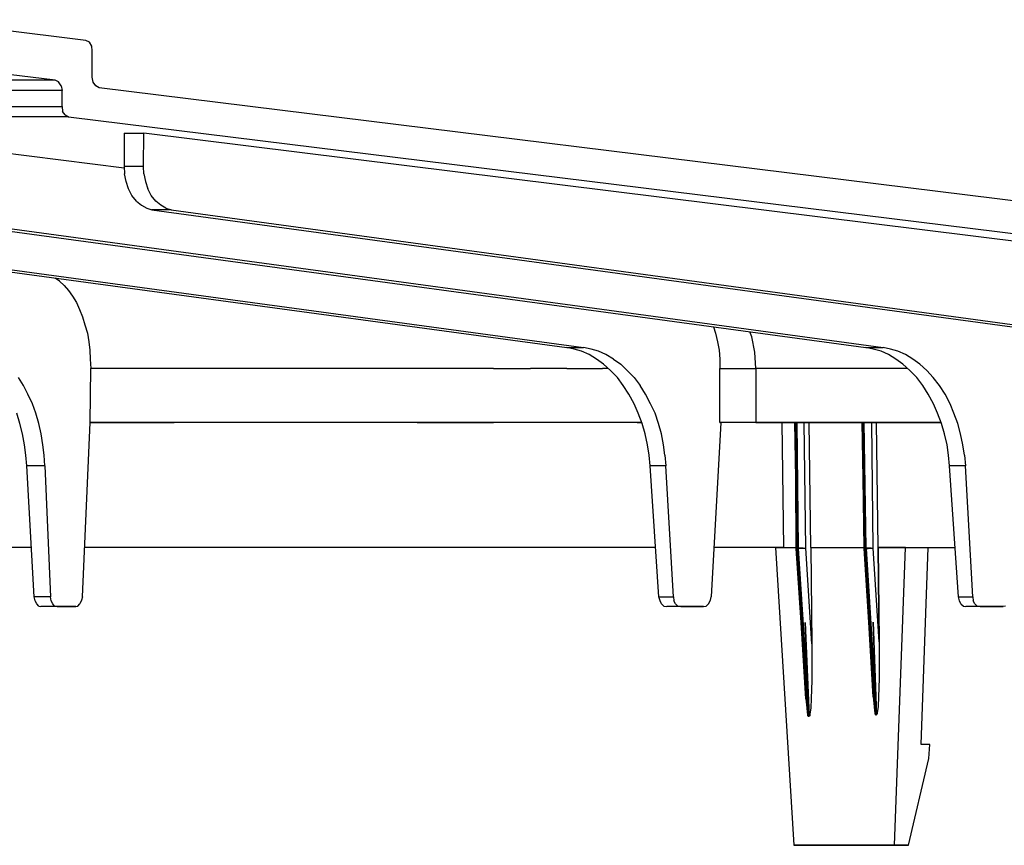
# Model space of a CAD drawing. Extents: x -0.1 to 44.1, y -0.1 to 34.1.
# Drawn here: x 36.8 to 39.7, y 6.5 to 8.9 of the extents above; entities that cross this region are included whole.
import ezdxf

# ---------------------------------------------------------------- set-up
doc = ezdxf.new("R2010")
doc.units = 0
doc.header["$MEASUREMENT"] = 0
doc.layers.add('Object', color=5, linetype='CONTINUOUS')

msp = doc.modelspace()

# ---------------------------------------------------------------- linework, layer by layer
at = {"layer": 'Object'}
for p, q in [((37.0386, 8.8249), (36.5529, 8.8849)), ((37.0486, 8.8207), (37.0386, 8.8249)), ((37.0557, 8.8092), (37.0486, 8.8207)), ((37.0571, 8.7949), (37.0557, 8.8092)), ((37.0571, 8.7192), (37.0571, 8.7949)), ((36.95, 8.7107), (36.5457, 8.7607)), ((36.95, 8.7107), (35.2071, 8.7107)), ((36.96, 8.7064), (36.95, 8.7107)), ((37.06, 8.7049), (37.0571, 8.7192)), ((36.9671, 8.6949), (36.96, 8.7064)), ((36.9671, 8.6949), (36.97, 8.6807)), ((37.0671, 8.6949), (37.06, 8.7049)), ((37.0771, 8.6892), (37.0671, 8.6949)), ((40.5929, 8.2549), (37.0771, 8.6892)), ((36.97, 8.6807), (35.1871, 8.6807)), ((36.97, 8.6349), (36.97, 8.6807)), ((35.1871, 8.6349), (36.97, 8.6349)), ((36.97, 8.6349), (36.9714, 8.6207)), ((36.9886, 8.6049), (35.19, 8.6049)), ((36.9786, 8.6107), (36.9714, 8.6207)), ((36.9786, 8.6107), (36.9886, 8.6049)), ((36.9886, 8.6049), (40.5871, 8.1607)), ((37.1486, 8.4578), (36.3429, 8.5578)), ((37.1486, 8.5578), (37.1486, 8.4621)), ((37.1486, 8.5578), (37.2057, 8.5578)), ((37.2043, 8.4621), (37.2057, 8.5578)), ((40.4129, 8.1607), (37.2057, 8.5578)), ((37.1486, 8.4621), (37.15, 8.4407)), ((37.2043, 8.4621), (37.1486, 8.4621)), ((37.2057, 8.4407), (37.2043, 8.4621)), ((37.1543, 8.4192), (37.15, 8.4407)), ((37.2057, 8.4407), (37.21, 8.4192)), ((37.1614, 8.3978), (37.1543, 8.4192)), ((37.21, 8.4192), (37.2171, 8.3978)), ((37.1714, 8.3792), (37.1614, 8.3978)), ((37.1843, 8.3621), (37.1714, 8.3792)), ((37.2271, 8.3792), (37.2171, 8.3978)), ((37.24, 8.3621), (37.2271, 8.3792)), ((37.1843, 8.3621), (37.1986, 8.3507)), ((37.1986, 8.3507), (37.2143, 8.3421)), ((37.2143, 8.3421), (37.2286, 8.3378)), ((37.2543, 8.3507), (37.24, 8.3621)), ((37.2686, 8.3421), (37.2543, 8.3507)), ((37.2686, 8.3421), (37.2843, 8.3378)), ((35.5043, 8.3378), (38.4243, 7.9407)), ((35.5586, 8.3378), (38.4729, 7.9407)), ((36.3671, 8.3378), (39.2857, 7.9407)), ((36.4214, 8.3378), (39.3357, 7.9407)), ((37.2286, 8.3378), (40.1486, 7.9407)), ((37.2843, 8.3378), (37.2286, 8.3378)), ((37.2843, 8.3378), (40.1986, 7.9407)), ((36.9629, 8.1321), (36.95, 8.1407)), ((36.9629, 8.1321), (36.9757, 8.1192)), ((36.9757, 8.1192), (36.9886, 8.1049)), ((36.9886, 8.1049), (37, 8.0892)), ((37, 8.0892), (37.0114, 8.0707)), ((37.0114, 8.0707), (37.02, 8.0507)), ((37.02, 8.0507), (37.0286, 8.0292)), ((37.0286, 8.0292), (37.0357, 8.0064)), ((37.0357, 8.0064), (37.0429, 7.9821)), ((37.0429, 7.9821), (37.0471, 7.9578)), ((38.8471, 8.0007), (38.8529, 7.9821)), ((38.8529, 7.9821), (38.8586, 7.9578)), ((38.9571, 7.9721), (38.9514, 7.9864)), ((37.0471, 7.9578), (37.05, 7.9335)), ((38.8586, 7.9578), (38.8629, 7.9335)), ((38.9657, 7.9278), (38.9571, 7.9721)), ((37.05, 7.9335), (37.0514, 7.9078)), ((38.4457, 7.9364), (38.4243, 7.9407)), ((38.4243, 7.9407), (38.4729, 7.9407)), ((38.4671, 7.9307), (38.4457, 7.9364)), ((38.4886, 7.9207), (38.4671, 7.9307)), ((38.4943, 7.9364), (38.4729, 7.9407)), ((38.51, 7.9078), (38.4886, 7.9207)), ((38.5157, 7.9307), (38.4943, 7.9364)), ((38.5371, 7.9207), (38.5157, 7.9307)), ((38.5586, 7.9078), (38.5371, 7.9207)), ((38.8629, 7.9335), (38.8657, 7.9078)), ((38.9686, 7.8807), (38.9657, 7.9278)), ((39.3071, 7.9364), (39.2857, 7.9407)), ((39.2857, 7.9407), (39.3357, 7.9407)), ((39.33, 7.9307), (39.3071, 7.9364)), ((39.3514, 7.9207), (39.33, 7.9307)), ((39.3571, 7.9364), (39.3357, 7.9407)), ((39.3729, 7.9078), (39.3514, 7.9207)), ((39.3786, 7.9307), (39.3571, 7.9364)), ((39.4, 7.9207), (39.3786, 7.9307)), ((39.4214, 7.9078), (39.4, 7.9207)), ((37.0514, 7.9078), (37.0529, 7.8807)), ((38.53, 7.8935), (38.51, 7.9078)), ((38.55, 7.8749), (38.53, 7.8935)), ((38.5586, 7.9078), (38.58, 7.8935)), ((38.58, 7.8935), (38.5986, 7.8749)), ((38.8657, 7.9078), (38.8657, 7.8807)), ((39.3929, 7.8935), (39.3729, 7.9078)), ((39.4129, 7.8749), (39.3929, 7.8935)), ((39.4414, 7.8935), (39.4214, 7.9078)), ((39.4614, 7.8749), (39.4414, 7.8935)), ((37.0514, 7.7249), (37.0529, 7.8807)), ((37.2943, 7.8807), (37.0529, 7.8807)), ((37.5314, 7.8807), (37.2943, 7.8807)), ((37.7657, 7.8807), (37.5314, 7.8807)), ((37.9929, 7.8807), (37.7657, 7.8807)), ((38.2129, 7.8807), (37.9929, 7.8807)), ((38.2129, 7.8807), (38.32, 7.8807)), ((38.4243, 7.8807), (38.32, 7.8807)), ((38.4243, 7.8807), (38.5271, 7.8807)), ((38.5429, 7.8807), (38.5271, 7.8807)), ((38.57, 7.8549), (38.55, 7.8749)), ((38.5986, 7.8749), (38.6186, 7.8549)), ((38.8657, 7.7249), (38.8657, 7.8807)), ((38.8657, 7.8807), (38.9686, 7.8807)), ((39.4057, 7.8807), (38.9686, 7.8807)), ((38.9686, 7.8807), (38.9686, 7.7249)), ((39.4329, 7.8549), (39.4129, 7.8749)), ((39.48, 7.8549), (39.4614, 7.8749)), ((36.8586, 7.8321), (36.8443, 7.8549)), ((36.8714, 7.8064), (36.8586, 7.8321)), ((38.5871, 7.8321), (38.57, 7.8549)), ((38.6029, 7.8064), (38.5871, 7.8321)), ((38.6186, 7.8549), (38.6357, 7.8321)), ((38.6514, 7.8064), (38.6357, 7.8321)), ((39.45, 7.8321), (39.4329, 7.8549)), ((39.4657, 7.8064), (39.45, 7.8321)), ((39.4986, 7.8321), (39.48, 7.8549)), ((39.5143, 7.8064), (39.4986, 7.8321)), ((36.8843, 7.7792), (36.8714, 7.8064)), ((38.6186, 7.7792), (38.6029, 7.8064)), ((38.6657, 7.7792), (38.6514, 7.8064)), ((39.4814, 7.7792), (39.4657, 7.8064)), ((39.5286, 7.7792), (39.5143, 7.8064)), ((36.8943, 7.7521), (36.8843, 7.7792)), ((38.63, 7.7521), (38.6186, 7.7792)), ((38.6786, 7.7521), (38.6657, 7.7792)), ((39.4929, 7.7521), (39.4814, 7.7792)), ((39.54, 7.7521), (39.5286, 7.7792)), ((36.8486, 7.7221), (36.84, 7.7521)), ((36.9029, 7.7221), (36.8943, 7.7521)), ((38.6414, 7.7221), (38.63, 7.7521)), ((38.6886, 7.7221), (38.6786, 7.7521)), ((39.5043, 7.7221), (39.4929, 7.7521)), ((39.5514, 7.7221), (39.54, 7.7521)), ((36.8557, 7.6921), (36.8486, 7.7221)), ((36.91, 7.6921), (36.9029, 7.7221)), ((37.0286, 7.2235), (37.0514, 7.7249)), ((37.0514, 7.7235), (37.0514, 7.7249)), ((37.0514, 7.7249), (37.2929, 7.7249)), ((37.2929, 7.7249), (37.0514, 7.7249)), ((37.5314, 7.7249), (37.2929, 7.7249)), ((37.5314, 7.7249), (37.2929, 7.7249)), ((37.7643, 7.7249), (37.5314, 7.7249)), ((37.7643, 7.7249), (37.5314, 7.7249)), ((37.9929, 7.7249), (37.7643, 7.7249)), ((37.9929, 7.7249), (37.7643, 7.7249)), ((38.2129, 7.7249), (37.9929, 7.7249)), ((37.9929, 7.7249), (38.2129, 7.7249)), ((38.32, 7.7249), (38.2129, 7.7249)), ((38.32, 7.7249), (38.2129, 7.7249)), ((38.4257, 7.7249), (38.32, 7.7249)), ((38.4257, 7.7249), (38.32, 7.7249)), ((38.5271, 7.7249), (38.4257, 7.7249)), ((38.5271, 7.7249), (38.4257, 7.7249)), ((38.6271, 7.7249), (38.5271, 7.7249)), ((38.6271, 7.7249), (38.5271, 7.7249)), ((38.64, 7.7249), (38.6271, 7.7249)), ((38.6271, 7.7249), (38.64, 7.7249)), ((38.65, 7.6921), (38.6414, 7.7221)), ((38.6971, 7.6921), (38.6886, 7.7221)), ((38.8686, 7.7249), (38.84, 7.2235)), ((38.9686, 7.7249), (38.8657, 7.7249)), ((38.8657, 7.7249), (38.8686, 7.7249)), ((38.8657, 7.7249), (38.8686, 7.7249)), ((38.9686, 7.7249), (38.8657, 7.7249)), ((39.5029, 7.7249), (38.9686, 7.7249)), ((38.9686, 7.7249), (39.5029, 7.7249)), ((39.0443, 7.7249), (39.0486, 7.3649)), ((39.0843, 7.5649), (39.0814, 7.7249)), ((39.0814, 7.7249), (39.0843, 7.5649)), ((39.0843, 7.5649), (39.0814, 7.7249)), ((39.09, 7.3635), (39.0857, 7.7249)), ((39.0857, 7.7249), (39.09, 7.3635)), ((39.09, 7.3635), (39.0857, 7.7249)), ((39.0871, 7.7249), (39.0914, 7.3635)), ((39.1129, 7.3635), (39.1086, 7.7249)), ((39.1271, 7.3649), (39.1229, 7.7249)), ((39.2786, 7.5649), (39.2757, 7.7249)), ((39.2757, 7.7249), (39.2786, 7.5649)), ((39.2786, 7.5649), (39.2757, 7.7249)), ((39.2843, 7.3635), (39.28, 7.7249)), ((39.28, 7.7249), (39.2843, 7.3635)), ((39.2843, 7.3635), (39.28, 7.7249)), ((39.2871, 7.3635), (39.2814, 7.7249)), ((39.3071, 7.3635), (39.3029, 7.7249)), ((39.3214, 7.3649), (39.3171, 7.7249)), ((39.5129, 7.6921), (39.5043, 7.7221)), ((39.5586, 7.6921), (39.5514, 7.7221)), ((36.8614, 7.6607), (36.8557, 7.6921)), ((36.9143, 7.6607), (36.91, 7.6921)), ((38.6571, 7.6607), (38.65, 7.6921)), ((38.7029, 7.6607), (38.6971, 7.6921)), ((39.52, 7.6607), (39.5129, 7.6921)), ((39.5657, 7.6607), (39.5586, 7.6921)), ((36.8657, 7.6307), (36.8614, 7.6607)), ((36.9186, 7.6307), (36.9143, 7.6607)), ((38.6614, 7.6307), (38.6571, 7.6607)), ((38.7071, 7.6307), (38.7029, 7.6607)), ((39.5243, 7.6307), (39.52, 7.6607)), ((39.57, 7.6307), (39.5657, 7.6607)), ((36.8686, 7.6007), (36.8657, 7.6307)), ((36.92, 7.6007), (36.9186, 7.6307)), ((38.6643, 7.6007), (38.6614, 7.6307)), ((38.7071, 7.6307), (38.71, 7.6007)), ((39.5271, 7.6007), (39.5243, 7.6307)), ((39.57, 7.6307), (39.5729, 7.6007)), ((36.89, 7.2235), (36.8686, 7.6007)), ((36.92, 7.6007), (36.8686, 7.6007)), ((36.92, 7.6007), (36.9371, 7.2235)), ((38.69, 7.2235), (38.6643, 7.6007)), ((38.71, 7.6007), (38.6643, 7.6007)), ((38.7314, 7.2235), (38.71, 7.6007)), ((39.5529, 7.2235), (39.5271, 7.6007)), ((39.5729, 7.6007), (39.5271, 7.6007)), ((39.5943, 7.2235), (39.5729, 7.6007)), ((39.0857, 7.3635), (39.0843, 7.5649)), ((39.0843, 7.5649), (39.0857, 7.3635)), ((39.0857, 7.3635), (39.0843, 7.5649)), ((39.2814, 7.3635), (39.2786, 7.5649)), ((39.2786, 7.5649), (39.2814, 7.3635)), ((39.2814, 7.3635), (39.2786, 7.5649)), ((36.8814, 7.3649), (36.7914, 7.3649)), ((37.0914, 7.3649), (37.0343, 7.3649)), ((37.3857, 7.3649), (37.0914, 7.3649)), ((37.6757, 7.3649), (37.3857, 7.3649)), ((37.9614, 7.3649), (37.6757, 7.3649)), ((38.2429, 7.3649), (37.9614, 7.3649)), ((38.3814, 7.3649), (38.2429, 7.3649)), ((38.5186, 7.3649), (38.3814, 7.3649)), ((38.6543, 7.3649), (38.5186, 7.3649)), ((38.68, 7.3649), (38.6543, 7.3649)), ((38.92, 7.3649), (38.8471, 7.3649)), ((39.0486, 7.3649), (38.92, 7.3649)), ((39.0257, 7.3649), (39.0786, 6.5078)), ((39.0257, 7.3649), (39.0486, 7.3649)), ((39.0486, 7.3649), (39.0257, 7.3649)), ((39.0486, 7.3649), (39.0843, 7.3649)), ((39.0486, 7.3649), (39.0843, 7.3649)), ((39.09, 7.3635), (39.0857, 7.3635)), ((39.0857, 7.3635), (39.0857, 7.3621)), ((39.0857, 7.3635), (39.0857, 7.3621)), ((39.0857, 7.3621), (39.0857, 7.3635)), ((39.0857, 7.3635), (39.0857, 7.3621)), ((39.0857, 7.3635), (39.0857, 7.3621)), ((39.0857, 7.3621), (39.0857, 7.3635)), ((39.0857, 7.3621), (39.1, 7.1492)), ((39.1, 7.1492), (39.0857, 7.3621)), ((39.0857, 7.3621), (39.09, 7.3621)), ((39.1, 7.1492), (39.0857, 7.3621)), ((39.0857, 7.3621), (39.09, 7.3621)), ((39.0914, 7.3635), (39.09, 7.3635)), ((39.09, 7.3621), (39.09, 7.3635)), ((39.09, 7.3635), (39.09, 7.3621)), ((39.09, 7.3621), (39.09, 7.3635)), ((39.09, 7.3621), (39.09, 7.3635)), ((39.09, 7.3621), (39.09, 7.3635)), ((39.09, 7.3635), (39.09, 7.3621)), ((39.09, 7.3635), (39.09, 7.3621)), ((39.09, 7.3621), (39.0914, 7.3621)), ((39.0914, 7.3621), (39.09, 7.3621)), ((39.09, 7.3621), (39.12, 6.8792)), ((39.12, 6.8792), (39.09, 7.3621)), ((39.09, 7.3621), (39.12, 6.8792)), ((39.09, 7.3621), (39.0914, 7.3621)), ((39.0986, 7.3635), (39.0914, 7.3635)), ((39.0914, 7.3621), (39.0914, 7.3635)), ((39.0986, 7.3621), (39.0914, 7.3621)), ((39.0986, 7.3621), (39.0914, 7.3621)), ((39.0914, 7.3621), (39.1229, 6.8792)), ((39.1057, 7.3635), (39.0986, 7.3635)), ((39.1057, 7.3621), (39.0986, 7.3621)), ((39.1057, 7.3635), (39.1129, 7.3635)), ((39.13, 7.0878), (39.1129, 7.3635)), ((39.1271, 7.3649), (39.13, 7.0878)), ((39.1271, 7.3649), (39.28, 7.3649)), ((39.1271, 7.3649), (39.13, 7.0878)), ((39.1271, 7.3649), (39.28, 7.3649)), ((39.2843, 7.3635), (39.2814, 7.3635)), ((39.2814, 7.3635), (39.2814, 7.3621)), ((39.2814, 7.3621), (39.2814, 7.3635)), ((39.2814, 7.3635), (39.2814, 7.3621)), ((39.2814, 7.3621), (39.2814, 7.3635)), ((39.2814, 7.3621), (39.2814, 7.3635)), ((39.2814, 7.3635), (39.2814, 7.3621)), ((39.2843, 7.3621), (39.2814, 7.3621)), ((39.2843, 7.3621), (39.2814, 7.3621)), ((39.2814, 7.3621), (39.2943, 7.1507)), ((39.2943, 7.1507), (39.2814, 7.3621)), ((39.2814, 7.3621), (39.2943, 7.1507)), ((39.2843, 7.3635), (39.2871, 7.3635)), ((39.2843, 7.3635), (39.2843, 7.3621)), ((39.2843, 7.3635), (39.2843, 7.3621)), ((39.2843, 7.3621), (39.2843, 7.3635)), ((39.2843, 7.3635), (39.2843, 7.3621)), ((39.2843, 7.3621), (39.2843, 7.3635)), ((39.2843, 7.3621), (39.2843, 7.3635)), ((39.2843, 7.3635), (39.2843, 7.3621)), ((39.2871, 7.3621), (39.2843, 7.3621)), ((39.2843, 7.3621), (39.2871, 7.3621)), ((39.2843, 7.3621), (39.3157, 6.8835)), ((39.3157, 6.8835), (39.2843, 7.3621)), ((39.2843, 7.3621), (39.3157, 6.8835)), ((39.2843, 7.3621), (39.2871, 7.3621)), ((39.2929, 7.3635), (39.2871, 7.3635)), ((39.2871, 7.3635), (39.2871, 7.3621)), ((39.2871, 7.3621), (39.2929, 7.3621)), ((39.2929, 7.3621), (39.2871, 7.3621)), ((39.2871, 7.3621), (39.3171, 6.8835)), ((39.3014, 7.3635), (39.2929, 7.3635)), ((39.3014, 7.3621), (39.2929, 7.3621)), ((39.3014, 7.3635), (39.3071, 7.3635)), ((39.3243, 7.0935), (39.3071, 7.3635)), ((39.3214, 7.3649), (39.3243, 7.0935)), ((39.3214, 7.3649), (39.5429, 7.3649)), ((39.3243, 7.0935), (39.3214, 7.3649)), ((39.3214, 7.3649), (39.4, 7.3649)), ((39.4, 7.3649), (39.3214, 7.3649)), ((39.3686, 6.5078), (39.4, 7.3649)), ((39.4457, 6.7978), (39.4657, 7.3649)), ((36.8929, 7.2121), (36.89, 7.2235)), ((36.9371, 7.2235), (36.89, 7.2235)), ((36.8971, 7.2035), (36.8929, 7.2121)), ((36.9386, 7.2121), (36.9371, 7.2235)), ((36.9429, 7.2035), (36.9386, 7.2121)), ((37.0257, 7.2135), (37.0214, 7.2035)), ((37.0286, 7.2235), (37.0257, 7.2135)), ((38.6929, 7.2121), (38.69, 7.2235)), ((38.69, 7.2235), (38.7314, 7.2235)), ((38.6971, 7.2035), (38.6929, 7.2121)), ((38.7314, 7.2235), (38.7329, 7.2121)), ((38.7371, 7.2035), (38.7329, 7.2121)), ((38.8329, 7.2035), (38.8386, 7.2135)), ((38.8386, 7.2135), (38.84, 7.2235)), ((39.5557, 7.2121), (39.5529, 7.2235)), ((39.5529, 7.2235), (39.5943, 7.2235)), ((39.56, 7.2035), (39.5557, 7.2121)), ((39.5943, 7.2235), (39.5957, 7.2121)), ((39.6, 7.2035), (39.5957, 7.2121)), ((36.9029, 7.1964), (36.8971, 7.2035)), ((36.9029, 7.1964), (36.9086, 7.1949)), ((36.9557, 7.1949), (36.9086, 7.1949)), ((36.9557, 7.1949), (36.9086, 7.1949)), ((36.9486, 7.1964), (36.9429, 7.2035)), ((36.9486, 7.1964), (36.9557, 7.1949)), ((36.9557, 7.1949), (37.01, 7.1949)), ((37.01, 7.1949), (36.9557, 7.1949)), ((37.01, 7.1949), (37.0157, 7.1964)), ((37.0157, 7.1964), (37.0214, 7.2035)), ((38.6971, 7.2035), (38.7043, 7.1964)), ((38.7043, 7.1964), (38.7129, 7.1949)), ((38.7529, 7.1949), (38.7129, 7.1949)), ((38.7529, 7.1949), (38.7129, 7.1949)), ((38.7443, 7.1964), (38.7371, 7.2035)), ((38.7443, 7.1964), (38.7529, 7.1949)), ((38.7529, 7.1949), (38.8186, 7.1949)), ((38.8186, 7.1949), (38.7529, 7.1949)), ((38.8186, 7.1949), (38.8257, 7.1964)), ((38.8257, 7.1964), (38.8329, 7.2035)), ((39.56, 7.2035), (39.5671, 7.1964)), ((39.5671, 7.1964), (39.5743, 7.1949)), ((39.6157, 7.1949), (39.5743, 7.1949)), ((39.6157, 7.1949), (39.5743, 7.1949)), ((39.6071, 7.1964), (39.6, 7.2035)), ((39.6071, 7.1964), (39.6157, 7.1949)), ((39.6157, 7.1949), (39.6814, 7.1949)), ((39.6814, 7.1949), (39.6157, 7.1949)), ((39.6886, 7.1964), (39.6814, 7.1949)), ((39.3129, 6.8864), (39.2943, 7.1507)), ((39.2943, 7.1507), (39.3129, 6.8892)), ((39.3071, 6.9349), (39.2943, 7.1507)), ((39.2943, 7.1507), (39.3043, 6.9878)), ((39.3143, 6.8835), (39.2943, 7.1507)), ((39.3171, 6.8835), (39.3071, 7.1507)), ((39.3071, 7.1507), (39.3171, 6.8835)), ((39.1186, 6.8807), (39.1, 7.1492)), ((39.1, 7.1492), (39.1186, 6.8835)), ((39.1129, 6.9292), (39.1, 7.1492)), ((39.1, 7.1492), (39.12, 6.8792)), ((39.12, 6.8792), (39.1, 7.1492)), ((39.1229, 6.8792), (39.1114, 7.1492)), ((39.1114, 7.1492), (39.1229, 6.8792)), ((39.3243, 7.0935), (39.3243, 6.9878)), ((39.13, 7.0878), (39.13, 6.9821)), ((39.1129, 6.9292), (39.11, 6.9821)), ((39.13, 6.9821), (39.1286, 6.9307)), ((39.3043, 6.9878), (39.3071, 6.9349)), ((39.3243, 6.9878), (39.3229, 6.9349)), ((39.1129, 6.9292), (39.1157, 6.9035)), ((39.1286, 6.9307), (39.1271, 6.9035)), ((39.3071, 6.9349), (39.31, 6.9078)), ((39.3229, 6.9349), (39.3214, 6.9078)), ((39.1157, 6.9035), (39.1171, 6.8907)), ((39.1271, 6.9035), (39.1257, 6.8907)), ((39.31, 6.9078), (39.3114, 6.8949)), ((39.3114, 6.8949), (39.3129, 6.8892)), ((39.32, 6.8949), (39.3186, 6.8892)), ((39.3214, 6.9078), (39.32, 6.8949)), ((39.1171, 6.8907), (39.1186, 6.8835)), ((39.1186, 6.8835), (39.1186, 6.8807)), ((39.1186, 6.8807), (39.12, 6.8792)), ((39.12, 6.8792), (39.1229, 6.8792)), ((39.1243, 6.8807), (39.1229, 6.8792)), ((39.1257, 6.8907), (39.1243, 6.8849)), ((39.1243, 6.8849), (39.1243, 6.8807)), ((39.3129, 6.8864), (39.3129, 6.8892)), ((39.3143, 6.8849), (39.3129, 6.8864)), ((39.3143, 6.8835), (39.3143, 6.8849)), ((39.3143, 6.8835), (39.3157, 6.8835)), ((39.3157, 6.8835), (39.3171, 6.8835)), ((39.3186, 6.8864), (39.3171, 6.8849)), ((39.3171, 6.8849), (39.3171, 6.8835)), ((39.3186, 6.8892), (39.3186, 6.8864)), ((39.47, 6.7978), (39.4457, 6.7978)), ((39.47, 6.7978), (39.4457, 6.7978)), ((39.4671, 6.7578), (39.47, 6.7978)), ((39.4086, 6.5078), (39.4671, 6.7578)), ((39.0786, 6.5078), (39.3686, 6.5078)), ((39.3686, 6.5078), (39.0786, 6.5078)), ((39.3686, 6.5078), (39.4086, 6.5078)), ((39.4086, 6.5078), (39.3686, 6.5078))]:
    msp.add_line(p, q, dxfattribs=at)

doc.saveas('drawing.dxf')
